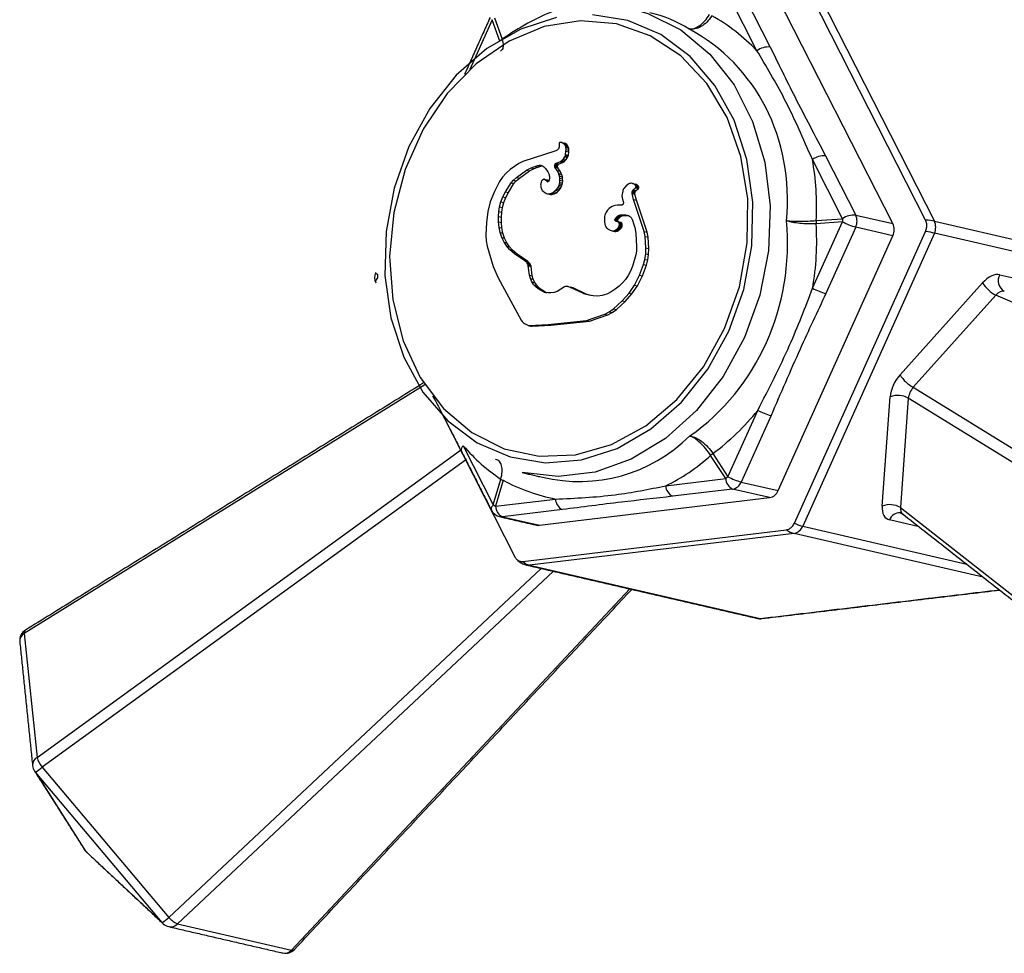
# Model space of a CAD drawing. Extents: x 0 to 1200, y -1 to 560.
# Drawn here: x 416 to 476, y 122 to 179 of the extents above; entities that cross this region are included whole.
import ezdxf

# ---------------------------------------------------------------- set-up
doc = ezdxf.new("R2010")
doc.units = 0
doc.header["$LTSCALE"] = 10
doc.linetypes.add('CONTINUA', pattern=[0])
doc.layers.add('M', color=6, linetype='CONTINUA')

# ---------------------------------------------------------------- blocks, each defined once
blk = doc.blocks.new('A$C4BD678E4')
at = {"layer": 'M', "linetype": 'CONTINUA'}
for p, q in [((55.551, 95.159), (47.433, 111.114)), ((47.938, 111.128), (56.096, 95.093)), ((44.177, 109.408), (46.025, 105.776)), ((45.213, 105.551), (43.365, 109.184)), ((53.544, 94.939), (46.45, 108.882)), ((29.109, 107.566), (29.577, 106.248)), ((28.972, 107.454), (27.601, 104.402)), ((29.441, 106.136), (28.972, 107.454)), ((33.076, 99.641), (33.071, 99.612)), ((33.08, 99.846), (33.076, 99.641)), ((33.082, 99.862), (33.08, 99.846)), ((33.086, 99.875), (33.082, 99.862)), ((33.088, 99.881), (33.086, 99.875)), ((33.091, 99.886), (33.088, 99.881)), ((33.093, 99.891), (33.091, 99.886)), ((33.096, 99.895), (33.093, 99.891)), ((33.1, 99.899), (33.096, 99.895)), ((33.103, 99.903), (33.1, 99.899)), ((33.112, 99.909), (33.103, 99.903)), ((33.121, 99.914), (33.112, 99.909)), ((33.143, 99.921), (33.121, 99.914)), ((33.169, 99.926), (33.143, 99.921)), ((33.199, 99.927), (33.169, 99.926)), ((33.229, 99.924), (33.199, 99.927)), ((33.26, 99.916), (33.229, 99.924)), ((33.229, 99.924), (33.403, 99.884)), ((33.289, 99.902), (33.26, 99.916)), ((33.26, 99.916), (33.434, 99.876)), ((33.316, 99.882), (33.289, 99.902)), ((33.289, 99.902), (33.462, 99.862)), ((33.37, 99.832), (33.316, 99.882)), ((33.316, 99.882), (33.49, 99.842)), ((33.425, 99.773), (33.37, 99.832)), ((33.37, 99.832), (33.544, 99.792)), ((33.434, 99.876), (33.403, 99.884)), ((33.45, 99.738), (33.425, 99.773)), ((33.425, 99.773), (33.599, 99.733)), ((33.462, 99.862), (33.434, 99.876)), ((33.471, 99.698), (33.45, 99.738)), ((33.45, 99.738), (33.624, 99.698)), ((33.49, 99.842), (33.462, 99.862)), ((33.487, 99.652), (33.471, 99.698)), ((33.471, 99.698), (33.645, 99.658)), ((33.498, 99.601), (33.487, 99.652)), ((33.487, 99.652), (33.661, 99.612)), ((33.544, 99.792), (33.49, 99.842)), ((33.599, 99.733), (33.544, 99.792)), ((33.624, 99.698), (33.599, 99.733)), ((33.645, 99.658), (33.624, 99.698)), ((33.661, 99.612), (33.645, 99.658)), ((32.882, 99.411), (30.856, 98.759)), ((32.955, 99.447), (32.882, 99.411)), ((32.981, 99.464), (32.955, 99.447)), ((33.003, 99.483), (32.981, 99.464)), ((33.022, 99.505), (33.003, 99.483)), ((33.039, 99.53), (33.022, 99.505)), ((33.053, 99.556), (33.039, 99.53)), ((33.063, 99.583), (33.053, 99.556)), ((33.071, 99.612), (33.063, 99.583)), ((33.339, 98.922), (33.423, 99.04)), ((33.423, 99.04), (33.445, 99.083)), ((33.423, 99.04), (33.597, 99)), ((33.445, 99.083), (33.462, 99.127)), ((33.445, 99.083), (33.619, 99.043)), ((33.462, 99.127), (33.474, 99.174)), ((33.462, 99.127), (33.636, 99.087)), ((33.474, 99.174), (33.502, 99.379)), ((33.474, 99.174), (33.648, 99.133)), ((33.507, 99.49), (33.498, 99.601)), ((33.498, 99.601), (33.672, 99.56)), ((33.502, 99.379), (33.507, 99.49)), ((33.502, 99.379), (33.676, 99.339)), ((33.507, 99.49), (33.681, 99.45)), ((33.597, 99), (33.619, 99.043)), ((33.619, 99.043), (33.636, 99.087)), ((33.636, 99.087), (33.648, 99.133)), ((33.648, 99.133), (33.676, 99.339)), ((33.672, 99.56), (33.661, 99.612)), ((33.681, 99.45), (33.672, 99.56)), ((33.676, 99.339), (33.681, 99.45)), ((49.423, 99.097), (51.271, 95.465)), ((30.607, 98.633), (30.083, 98.265)), ((30.856, 98.759), (30.607, 98.633)), ((31.366, 98.359), (31.591, 98.446)), ((31.591, 98.446), (31.782, 98.503)), ((31.591, 98.446), (31.765, 98.406)), ((31.765, 98.406), (31.956, 98.462)), ((31.782, 98.503), (31.865, 98.517)), ((31.782, 98.503), (31.956, 98.462)), ((31.865, 98.517), (31.94, 98.518)), ((31.865, 98.517), (32.039, 98.477)), ((31.94, 98.518), (31.974, 98.514)), ((31.94, 98.518), (32.02, 98.5)), ((31.956, 98.462), (32.039, 98.477)), ((31.974, 98.514), (32.006, 98.506)), ((32.006, 98.506), (32.066, 98.481)), ((32.039, 98.477), (32.071, 98.477)), ((32.066, 98.481), (32.119, 98.447)), ((32.119, 98.447), (32.167, 98.406)), ((32.81, 98.482), (32.811, 98.498)), ((32.812, 98.465), (32.81, 98.482)), ((32.81, 98.482), (32.984, 98.442)), ((32.811, 98.498), (32.813, 98.515)), ((32.811, 98.498), (32.985, 98.458)), ((32.814, 98.448), (32.812, 98.465)), ((32.812, 98.465), (32.985, 98.425)), ((32.813, 98.515), (32.816, 98.533)), ((32.813, 98.515), (32.986, 98.475)), ((32.82, 98.431), (32.814, 98.448)), ((32.814, 98.448), (32.988, 98.408)), ((32.816, 98.533), (32.821, 98.552)), ((32.816, 98.533), (32.99, 98.492)), ((32.821, 98.552), (32.828, 98.572)), ((32.821, 98.552), (32.995, 98.511)), ((32.828, 98.572), (32.838, 98.594)), ((32.828, 98.572), (33.002, 98.532)), ((32.838, 98.594), (32.845, 98.604)), ((32.838, 98.594), (33.012, 98.554)), ((32.845, 98.604), (32.853, 98.614)), ((32.845, 98.604), (33.019, 98.564)), ((32.853, 98.614), (32.862, 98.624)), ((32.853, 98.614), (33.027, 98.574)), ((32.862, 98.624), (32.873, 98.632)), ((32.862, 98.624), (33.036, 98.583)), ((32.873, 98.632), (32.885, 98.64)), ((32.873, 98.632), (33.047, 98.592)), ((32.885, 98.64), (32.899, 98.647)), ((32.885, 98.64), (33.059, 98.6)), ((32.899, 98.647), (33.125, 98.733)), ((32.899, 98.647), (33.073, 98.607)), ((32.984, 98.442), (32.985, 98.458)), ((32.985, 98.425), (32.984, 98.442)), ((32.985, 98.458), (32.986, 98.475)), ((32.986, 98.475), (32.99, 98.492)), ((32.99, 98.492), (32.995, 98.511)), ((32.995, 98.511), (33.002, 98.532)), ((33.002, 98.532), (33.012, 98.554)), ((33.012, 98.554), (33.019, 98.564)), ((33.019, 98.564), (33.027, 98.574)), ((33.027, 98.574), (33.036, 98.583)), ((33.036, 98.583), (33.047, 98.592)), ((33.047, 98.592), (33.059, 98.6)), ((33.059, 98.6), (33.073, 98.607)), ((33.073, 98.607), (33.299, 98.693)), ((33.125, 98.733), (33.181, 98.762)), ((33.125, 98.733), (33.299, 98.693)), ((33.181, 98.762), (33.207, 98.78)), ((33.181, 98.762), (33.354, 98.722)), ((33.207, 98.78), (33.233, 98.801)), ((33.207, 98.78), (33.381, 98.74)), ((33.233, 98.801), (33.285, 98.855)), ((33.233, 98.801), (33.407, 98.761)), ((33.285, 98.855), (33.339, 98.922)), ((33.285, 98.855), (33.458, 98.815)), ((33.299, 98.693), (33.354, 98.722)), ((33.339, 98.922), (33.513, 98.882)), ((33.354, 98.722), (33.381, 98.74)), ((33.381, 98.74), (33.407, 98.761)), ((33.407, 98.761), (33.458, 98.815)), ((33.458, 98.815), (33.513, 98.882)), ((33.513, 98.882), (33.597, 99)), ((50.459, 95.24), (48.611, 98.873)), ((29.824, 98.033), (29.611, 97.789)), ((30.083, 98.265), (29.824, 98.033)), ((30.466, 97.765), (31.089, 98.212)), ((30.64, 97.725), (31.262, 98.172)), ((31.089, 98.212), (31.366, 98.359)), ((31.089, 98.212), (31.262, 98.172)), ((31.262, 98.172), (31.54, 98.319)), ((31.366, 98.359), (31.54, 98.319)), ((31.54, 98.319), (31.765, 98.406)), ((32.167, 98.406), (32.252, 98.315)), ((32.252, 98.315), (32.393, 98.111)), ((32.393, 98.111), (32.444, 98.002)), ((32.444, 98.002), (32.462, 97.946)), ((32.462, 97.946), (32.475, 97.89)), ((32.475, 97.89), (32.484, 97.835)), ((32.484, 97.835), (32.487, 97.782)), ((32.827, 98.413), (32.82, 98.431)), ((32.82, 98.431), (32.993, 98.391)), ((32.967, 98.203), (32.827, 98.413)), ((32.827, 98.413), (33.001, 98.373)), ((33.034, 98.066), (32.967, 98.203)), ((32.967, 98.203), (33.141, 98.163)), ((32.988, 98.408), (32.985, 98.425)), ((32.993, 98.391), (32.988, 98.408)), ((33.001, 98.373), (32.993, 98.391)), ((33.141, 98.163), (33.001, 98.373)), ((33.071, 97.967), (33.034, 98.066)), ((33.034, 98.066), (33.208, 98.026)), ((33.104, 97.851), (33.071, 97.967)), ((33.071, 97.967), (33.245, 97.927)), ((33.123, 97.732), (33.104, 97.851)), ((33.104, 97.851), (33.278, 97.811)), ((33.208, 98.026), (33.141, 98.163)), ((33.245, 97.927), (33.208, 98.026)), ((33.278, 97.811), (33.245, 97.927)), ((29.43, 97.524), (29.107, 96.916)), ((29.611, 97.789), (29.43, 97.524)), ((29.794, 96.898), (30.137, 97.435)), ((29.967, 96.858), (30.311, 97.394)), ((30.137, 97.435), (30.278, 97.601)), ((30.137, 97.435), (30.311, 97.394)), ((30.278, 97.601), (30.466, 97.765)), ((30.278, 97.601), (30.452, 97.561)), ((30.311, 97.394), (30.452, 97.561)), ((30.452, 97.561), (30.64, 97.725)), ((30.466, 97.765), (30.64, 97.725)), ((31.951, 97.357), (31.948, 97.299)), ((31.948, 97.299), (31.951, 97.24)), ((31.958, 97.412), (31.951, 97.357)), ((31.951, 97.24), (31.958, 97.181)), ((31.97, 97.463), (31.958, 97.412)), ((31.985, 97.51), (31.97, 97.463)), ((32.005, 97.551), (31.985, 97.51)), ((32.017, 97.569), (32.005, 97.551)), ((32.03, 97.586), (32.017, 97.569)), ((32.043, 97.601), (32.03, 97.586)), ((32.058, 97.615), (32.043, 97.601)), ((32.073, 97.627), (32.058, 97.615)), ((32.089, 97.637), (32.073, 97.627)), ((32.105, 97.645), (32.089, 97.637)), ((32.121, 97.652), (32.105, 97.645)), ((32.136, 97.656), (32.121, 97.652)), ((32.151, 97.658), (32.136, 97.656)), ((32.165, 97.659), (32.151, 97.658)), ((32.178, 97.657), (32.165, 97.659)), ((32.191, 97.654), (32.178, 97.657)), ((32.178, 97.657), (32.352, 97.617)), ((32.203, 97.649), (32.191, 97.654)), ((32.191, 97.654), (32.365, 97.614)), ((32.226, 97.634), (32.203, 97.649)), ((32.203, 97.649), (32.377, 97.608)), ((32.337, 97.531), (32.226, 97.634)), ((32.226, 97.634), (32.4, 97.594)), ((32.357, 97.518), (32.337, 97.531)), ((32.337, 97.531), (32.404, 97.515)), ((32.365, 97.614), (32.352, 97.617)), ((32.367, 97.514), (32.357, 97.518)), ((32.357, 97.518), (32.387, 97.511)), ((32.377, 97.608), (32.365, 97.614)), ((32.377, 97.512), (32.367, 97.514)), ((32.367, 97.514), (32.377, 97.512)), ((32.4, 97.594), (32.377, 97.608)), ((32.386, 97.511), (32.377, 97.512)), ((32.395, 97.512), (32.386, 97.511)), ((32.404, 97.515), (32.395, 97.512)), ((32.444, 97.553), (32.4, 97.594)), ((32.412, 97.519), (32.404, 97.515)), ((32.421, 97.525), (32.412, 97.519)), ((32.428, 97.532), (32.421, 97.525)), ((32.436, 97.541), (32.428, 97.532)), ((32.443, 97.552), (32.436, 97.541)), ((32.45, 97.564), (32.443, 97.552)), ((32.456, 97.577), (32.45, 97.564)), ((32.467, 97.608), (32.456, 97.577)), ((32.477, 97.645), (32.467, 97.608)), ((32.483, 97.686), (32.477, 97.645)), ((32.487, 97.732), (32.483, 97.686)), ((32.487, 97.782), (32.487, 97.732)), ((33.039, 97.224), (33.075, 97.305)), ((33.075, 97.305), (33.1, 97.385)), ((33.075, 97.305), (33.249, 97.265)), ((33.1, 97.385), (33.115, 97.462)), ((33.1, 97.385), (33.274, 97.345)), ((33.115, 97.462), (33.126, 97.605)), ((33.115, 97.462), (33.289, 97.422)), ((33.126, 97.605), (33.123, 97.732)), ((33.123, 97.732), (33.296, 97.692)), ((33.126, 97.605), (33.3, 97.564)), ((33.213, 97.184), (33.249, 97.265)), ((33.249, 97.265), (33.274, 97.345)), ((33.274, 97.345), (33.289, 97.422)), ((33.296, 97.692), (33.278, 97.811)), ((33.289, 97.422), (33.3, 97.564)), ((33.3, 97.564), (33.296, 97.692)), ((37.188, 97.251), (37.058, 97.105)), ((37.265, 97.321), (37.188, 97.251)), ((37.349, 97.378), (37.265, 97.321)), ((37.392, 97.398), (37.349, 97.378)), ((37.434, 97.411), (37.392, 97.398)), ((37.475, 97.415), (37.434, 97.411)), ((37.514, 97.413), (37.475, 97.415)), ((37.589, 97.397), (37.514, 97.413)), ((37.657, 97.376), (37.589, 97.397)), ((37.589, 97.397), (37.763, 97.357)), ((37.687, 97.363), (37.657, 97.376)), ((37.657, 97.376), (37.83, 97.336)), ((37.714, 97.345), (37.687, 97.363)), ((37.687, 97.363), (37.861, 97.323)), ((37.738, 97.322), (37.714, 97.345)), ((37.714, 97.345), (37.888, 97.305)), ((37.758, 97.295), (37.738, 97.322)), ((37.738, 97.322), (37.911, 97.282)), ((37.774, 97.268), (37.758, 97.295)), ((37.758, 97.295), (37.931, 97.255)), ((37.83, 97.336), (37.763, 97.357)), ((37.786, 97.241), (37.774, 97.268)), ((37.774, 97.268), (37.948, 97.227)), ((37.794, 97.216), (37.786, 97.241)), ((37.786, 97.241), (37.96, 97.2)), ((37.861, 97.323), (37.83, 97.336)), ((37.888, 97.305), (37.861, 97.323)), ((37.911, 97.282), (37.888, 97.305)), ((37.931, 97.255), (37.911, 97.282)), ((37.948, 97.227), (37.931, 97.255)), ((37.96, 97.2), (37.948, 97.227)), ((29.107, 96.916), (28.853, 96.272)), ((29.634, 96.583), (29.794, 96.898)), ((29.794, 96.898), (29.967, 96.858)), ((29.808, 96.543), (29.967, 96.858)), ((31.958, 97.181), (31.971, 97.125)), ((31.971, 97.125), (31.99, 97.07)), ((31.99, 97.07), (32.017, 97.019)), ((32.017, 97.019), (32.05, 96.971)), ((32.05, 96.971), (32.092, 96.927)), ((32.092, 96.927), (32.141, 96.887)), ((32.141, 96.887), (32.252, 96.819)), ((32.252, 96.819), (32.313, 96.793)), ((32.313, 96.793), (32.377, 96.774)), ((32.377, 96.774), (32.447, 96.769)), ((32.377, 96.774), (32.551, 96.734)), ((32.447, 96.769), (32.485, 96.772)), ((32.447, 96.769), (32.621, 96.728)), ((32.485, 96.772), (32.524, 96.779)), ((32.485, 96.772), (32.659, 96.731)), ((32.524, 96.779), (32.609, 96.809)), ((32.524, 96.779), (32.698, 96.739)), ((32.551, 96.734), (32.621, 96.728)), ((32.609, 96.809), (32.697, 96.856)), ((32.609, 96.809), (32.783, 96.769)), ((32.621, 96.728), (32.659, 96.731)), ((32.659, 96.731), (32.698, 96.739)), ((32.697, 96.856), (32.784, 96.916)), ((32.697, 96.856), (32.871, 96.816)), ((32.698, 96.739), (32.783, 96.769)), ((32.783, 96.769), (32.871, 96.816)), ((32.784, 96.916), (32.864, 96.986)), ((32.784, 96.916), (32.958, 96.876)), ((32.864, 96.986), (32.934, 97.062)), ((32.864, 96.986), (33.038, 96.945)), ((32.871, 96.816), (32.958, 96.876)), ((32.934, 97.062), (32.992, 97.142)), ((32.934, 97.062), (33.108, 97.022)), ((32.958, 96.876), (33.038, 96.945)), ((32.992, 97.142), (33.039, 97.224)), ((32.992, 97.142), (33.166, 97.102)), ((33.038, 96.945), (33.108, 97.022)), ((33.039, 97.224), (33.213, 97.184)), ((33.108, 97.022), (33.166, 97.102)), ((33.166, 97.102), (33.213, 97.184)), ((36.942, 96.743), (36.934, 96.664)), ((36.934, 96.664), (36.935, 96.628)), ((36.935, 96.628), (36.937, 96.594)), ((36.979, 96.93), (36.942, 96.743)), ((36.993, 96.979), (36.979, 96.93)), ((37.011, 97.025), (36.993, 96.979)), ((37.033, 97.066), (37.011, 97.025)), ((37.058, 97.105), (37.033, 97.066)), ((37.556, 96.855), (37.56, 96.885)), ((37.556, 96.823), (37.556, 96.855)), ((37.556, 96.855), (37.73, 96.815)), ((37.559, 96.789), (37.556, 96.823)), ((37.556, 96.823), (37.729, 96.783)), ((37.645, 96.428), (37.559, 96.789)), ((37.559, 96.789), (37.733, 96.749)), ((37.56, 96.885), (37.568, 96.915)), ((37.56, 96.885), (37.734, 96.845)), ((37.568, 96.915), (37.579, 96.943)), ((37.568, 96.915), (37.742, 96.875)), ((37.579, 96.943), (37.592, 96.969)), ((37.579, 96.943), (37.753, 96.903)), ((37.592, 96.969), (37.608, 96.992)), ((37.592, 96.969), (37.766, 96.929)), ((37.608, 96.992), (37.626, 97.014)), ((37.608, 96.992), (37.782, 96.952)), ((37.626, 97.014), (37.77, 97.138)), ((37.626, 97.014), (37.8, 96.974)), ((37.729, 96.783), (37.73, 96.815)), ((37.733, 96.749), (37.729, 96.783)), ((37.73, 96.815), (37.734, 96.845)), ((37.819, 96.388), (37.733, 96.749)), ((37.734, 96.845), (37.742, 96.875)), ((37.742, 96.875), (37.753, 96.903)), ((37.753, 96.903), (37.766, 96.929)), ((37.766, 96.929), (37.782, 96.952)), ((37.77, 97.138), (37.779, 97.15)), ((37.77, 97.138), (37.944, 97.098)), ((37.779, 97.15), (37.787, 97.161)), ((37.779, 97.15), (37.953, 97.11)), ((37.782, 96.952), (37.8, 96.974)), ((37.787, 97.161), (37.79, 97.166)), ((37.787, 97.161), (37.961, 97.121)), ((37.79, 97.166), (37.792, 97.172)), ((37.79, 97.166), (37.963, 97.126)), ((37.792, 97.172), (37.794, 97.177)), ((37.792, 97.172), (37.966, 97.132)), ((37.796, 97.205), (37.794, 97.216)), ((37.794, 97.216), (37.968, 97.176)), ((37.794, 97.177), (37.795, 97.183)), ((37.794, 97.177), (37.967, 97.137)), ((37.795, 97.183), (37.796, 97.188)), ((37.795, 97.183), (37.969, 97.142)), ((37.796, 97.194), (37.796, 97.205)), ((37.796, 97.205), (37.97, 97.164)), ((37.796, 97.188), (37.796, 97.194)), ((37.796, 97.194), (37.97, 97.153)), ((37.796, 97.188), (37.97, 97.148)), ((37.8, 96.974), (37.944, 97.098)), ((37.944, 97.098), (37.953, 97.11)), ((37.953, 97.11), (37.961, 97.121)), ((37.968, 97.176), (37.96, 97.2)), ((37.961, 97.121), (37.963, 97.126)), ((37.963, 97.126), (37.966, 97.132)), ((37.966, 97.132), (37.967, 97.137)), ((37.967, 97.137), (37.969, 97.142)), ((37.97, 97.164), (37.968, 97.176)), ((37.969, 97.142), (37.97, 97.148)), ((37.97, 97.153), (37.97, 97.164)), ((37.97, 97.148), (37.97, 97.153)), ((28.853, 96.272), (28.706, 95.681)), ((29.431, 95.972), (29.51, 96.27)), ((29.51, 96.27), (29.634, 96.583)), ((29.51, 96.27), (29.684, 96.23)), ((29.605, 95.932), (29.684, 96.23)), ((29.634, 96.583), (29.808, 96.543)), ((29.684, 96.23), (29.808, 96.543)), ((36.434, 96.025), (36.333, 95.988)), ((36.527, 96.05), (36.434, 96.025)), ((36.664, 96.069), (36.527, 96.05)), ((36.896, 96.064), (36.664, 96.069)), ((36.913, 96.068), (36.896, 96.064)), ((36.929, 96.073), (36.913, 96.068)), ((36.943, 96.081), (36.929, 96.073)), ((36.937, 96.594), (36.949, 96.525)), ((36.955, 96.089), (36.943, 96.081)), ((36.949, 96.525), (37.011, 96.303)), ((36.967, 96.099), (36.955, 96.089)), ((36.978, 96.111), (36.967, 96.099)), ((36.988, 96.124), (36.978, 96.111)), ((36.999, 96.14), (36.988, 96.124)), ((37.009, 96.159), (36.999, 96.14)), ((37.018, 96.181), (37.009, 96.159)), ((37.011, 96.303), (37.024, 96.251)), ((37.022, 96.193), (37.018, 96.181)), ((37.025, 96.206), (37.022, 96.193)), ((37.024, 96.251), (37.026, 96.235)), ((37.026, 96.22), (37.025, 96.206)), ((37.026, 96.235), (37.026, 96.22)), ((38.303, 94.46), (37.645, 96.428)), ((37.645, 96.428), (37.819, 96.388)), ((38.476, 94.42), (37.819, 96.388)), ((28.706, 95.681), (28.618, 95.016)), ((29.368, 95.367), (29.388, 95.676)), ((29.388, 95.676), (29.431, 95.972)), ((29.388, 95.676), (29.562, 95.636)), ((29.431, 95.972), (29.605, 95.932)), ((29.542, 95.327), (29.562, 95.636)), ((29.562, 95.636), (29.605, 95.932)), ((35.892, 95.468), (35.869, 95.367)), ((35.923, 95.559), (35.892, 95.468)), ((35.96, 95.64), (35.923, 95.559)), ((36.003, 95.709), (35.96, 95.64)), ((36.048, 95.768), (36.003, 95.709)), ((36.143, 95.863), (36.048, 95.768)), ((36.237, 95.935), (36.143, 95.863)), ((36.333, 95.988), (36.237, 95.935)), ((36.686, 95.409), (36.73, 95.434)), ((36.73, 95.434), (36.778, 95.455)), ((36.73, 95.434), (36.904, 95.394)), ((36.778, 95.455), (36.828, 95.471)), ((36.778, 95.455), (36.952, 95.415)), ((36.828, 95.471), (36.936, 95.488)), ((36.828, 95.471), (37.002, 95.431)), ((36.904, 95.394), (36.952, 95.415)), ((36.936, 95.488), (37.164, 95.479)), ((36.936, 95.488), (37.11, 95.448)), ((36.952, 95.415), (37.002, 95.431)), ((37.002, 95.431), (37.11, 95.448)), ((37.11, 95.448), (37.321, 95.44)), ((37.164, 95.479), (37.28, 95.454)), ((37.164, 95.479), (37.294, 95.449)), ((37.28, 95.454), (37.337, 95.434)), ((37.337, 95.434), (37.392, 95.406)), ((51.271, 95.465), (53.544, 94.939)), ((28.618, 95.016), (28.582, 94.244)), ((29.371, 95.044), (29.368, 95.367)), ((29.368, 95.367), (29.542, 95.327)), ((29.4, 94.712), (29.371, 95.044)), ((29.371, 95.044), (29.545, 95.004)), ((29.545, 95.004), (29.542, 95.327)), ((29.574, 94.672), (29.545, 95.004)), ((35.856, 95.258), (35.854, 95.144)), ((35.854, 95.144), (35.862, 95.029)), ((35.869, 95.367), (35.856, 95.258)), ((35.862, 95.029), (35.88, 94.921)), ((35.88, 94.921), (35.909, 94.825)), ((35.909, 94.825), (35.927, 94.785)), ((36.502, 95.18), (36.504, 95.192)), ((36.502, 95.169), (36.502, 95.18)), ((36.502, 95.18), (36.676, 95.14)), ((36.502, 95.158), (36.502, 95.169)), ((36.502, 95.169), (36.676, 95.129)), ((36.504, 95.148), (36.502, 95.158)), ((36.502, 95.158), (36.676, 95.118)), ((36.504, 95.192), (36.508, 95.205)), ((36.504, 95.192), (36.678, 95.152)), ((36.508, 95.138), (36.504, 95.148)), ((36.504, 95.148), (36.678, 95.107)), ((36.508, 95.205), (36.512, 95.218)), ((36.508, 95.205), (36.682, 95.165)), ((36.512, 95.129), (36.508, 95.138)), ((36.508, 95.138), (36.682, 95.098)), ((36.512, 95.218), (36.518, 95.232)), ((36.512, 95.218), (36.686, 95.178)), ((36.518, 95.121), (36.512, 95.129)), ((36.512, 95.129), (36.686, 95.089)), ((36.518, 95.232), (36.534, 95.261)), ((36.518, 95.232), (36.692, 95.192)), ((36.526, 95.114), (36.518, 95.121)), ((36.518, 95.121), (36.692, 95.081)), ((36.534, 95.107), (36.526, 95.114)), ((36.526, 95.114), (36.699, 95.074)), ((36.534, 95.261), (36.554, 95.291)), ((36.534, 95.261), (36.708, 95.221)), ((36.555, 95.096), (36.534, 95.107)), ((36.534, 95.107), (36.708, 95.067)), ((36.554, 95.291), (36.58, 95.321)), ((36.554, 95.291), (36.728, 95.251)), ((36.694, 95.055), (36.555, 95.096)), ((36.555, 95.096), (36.729, 95.055)), ((36.58, 95.321), (36.61, 95.352)), ((36.58, 95.321), (36.754, 95.281)), ((36.61, 95.352), (36.646, 95.381)), ((36.61, 95.352), (36.784, 95.312)), ((36.646, 95.381), (36.686, 95.409)), ((36.646, 95.381), (36.819, 95.341)), ((36.676, 95.14), (36.678, 95.152)), ((36.676, 95.129), (36.676, 95.14)), ((36.676, 95.118), (36.676, 95.129)), ((36.678, 95.107), (36.676, 95.118)), ((36.678, 95.152), (36.682, 95.165)), ((36.682, 95.098), (36.678, 95.107)), ((36.682, 95.165), (36.686, 95.178)), ((36.686, 95.089), (36.682, 95.098)), ((36.686, 95.409), (36.859, 95.369)), ((36.686, 95.178), (36.692, 95.192)), ((36.692, 95.081), (36.686, 95.089)), ((36.692, 95.192), (36.708, 95.221)), ((36.699, 95.074), (36.692, 95.081)), ((36.718, 95.042), (36.694, 95.055)), ((36.694, 95.055), (36.868, 95.015)), ((36.708, 95.067), (36.699, 95.074)), ((36.708, 95.221), (36.728, 95.251)), ((36.729, 95.055), (36.708, 95.067)), ((36.729, 95.034), (36.718, 95.042)), ((36.718, 95.042), (36.892, 95.002)), ((36.728, 95.251), (36.754, 95.281)), ((36.868, 95.015), (36.729, 95.055)), ((36.739, 95.025), (36.729, 95.034)), ((36.729, 95.034), (36.902, 94.994)), ((36.748, 95.013), (36.739, 95.025)), ((36.739, 95.025), (36.912, 94.984)), ((36.756, 95), (36.748, 95.013)), ((36.748, 95.013), (36.921, 94.973)), ((36.754, 95.281), (36.784, 95.312)), ((36.763, 94.985), (36.756, 95)), ((36.756, 95), (36.929, 94.96)), ((36.769, 94.968), (36.763, 94.985)), ((36.763, 94.985), (36.936, 94.945)), ((36.764, 94.803), (36.771, 94.825)), ((36.773, 94.95), (36.769, 94.968)), ((36.769, 94.968), (36.942, 94.928)), ((36.771, 94.825), (36.775, 94.846)), ((36.771, 94.825), (36.944, 94.784)), ((36.777, 94.931), (36.773, 94.95)), ((36.773, 94.95), (36.947, 94.91)), ((36.775, 94.846), (36.778, 94.868)), ((36.775, 94.846), (36.949, 94.806)), ((36.779, 94.91), (36.777, 94.931)), ((36.777, 94.931), (36.95, 94.891)), ((36.778, 94.868), (36.779, 94.889)), ((36.778, 94.868), (36.952, 94.828)), ((36.779, 94.889), (36.779, 94.91)), ((36.779, 94.91), (36.952, 94.87)), ((36.779, 94.889), (36.953, 94.849)), ((36.784, 95.312), (36.819, 95.341)), ((36.819, 95.341), (36.859, 95.369)), ((36.859, 95.369), (36.904, 95.394)), ((36.892, 95.002), (36.868, 95.015)), ((36.902, 94.994), (36.892, 95.002)), ((36.912, 94.984), (36.902, 94.994)), ((36.921, 94.973), (36.912, 94.984)), ((36.929, 94.96), (36.921, 94.973)), ((36.936, 94.945), (36.929, 94.96)), ((36.942, 94.928), (36.936, 94.945)), ((36.947, 94.91), (36.942, 94.928)), ((36.95, 94.891), (36.947, 94.91)), ((36.949, 94.806), (36.952, 94.828)), ((36.952, 94.87), (36.95, 94.891)), ((36.953, 94.849), (36.952, 94.87)), ((36.952, 94.828), (36.953, 94.849)), ((37.392, 95.406), (37.445, 95.366)), ((37.445, 95.366), (37.47, 95.341)), ((37.47, 95.341), (37.493, 95.313)), ((37.493, 95.313), (37.536, 95.243)), ((37.536, 95.243), (37.575, 95.159)), ((37.575, 95.159), (37.647, 94.95)), ((37.647, 94.95), (37.717, 94.692)), ((48.63, 90.974), (50.46, 95.049)), ((48.843, 95.127), (50.459, 95.24)), ((50.46, 95.049), (48.843, 94.935)), ((56.096, 95.093), (70.258, 91.818)), ((28.582, 94.244), (28.607, 93.89)), ((29.463, 94.386), (29.4, 94.712)), ((29.4, 94.712), (29.574, 94.672)), ((29.565, 94.082), (29.463, 94.386)), ((29.463, 94.386), (29.636, 94.346)), ((29.636, 94.346), (29.574, 94.672)), ((29.739, 94.042), (29.636, 94.346)), ((35.927, 94.785), (35.947, 94.748)), ((35.947, 94.748), (35.992, 94.688)), ((35.992, 94.688), (36.043, 94.639)), ((36.043, 94.639), (36.097, 94.599)), ((36.097, 94.599), (36.211, 94.537)), ((36.211, 94.537), (36.269, 94.516)), ((36.269, 94.516), (36.325, 94.504)), ((36.269, 94.516), (36.442, 94.476)), ((36.325, 94.504), (36.379, 94.501)), ((36.325, 94.504), (36.498, 94.464)), ((36.379, 94.501), (36.431, 94.507)), ((36.379, 94.501), (36.552, 94.461)), ((36.431, 94.507), (36.481, 94.521)), ((36.431, 94.507), (36.604, 94.467)), ((36.442, 94.476), (36.498, 94.464)), ((36.481, 94.521), (36.529, 94.543)), ((36.481, 94.521), (36.654, 94.481)), ((36.498, 94.464), (36.552, 94.461)), ((36.529, 94.543), (36.575, 94.57)), ((36.529, 94.543), (36.703, 94.502)), ((36.552, 94.461), (36.604, 94.467)), ((36.575, 94.57), (36.618, 94.603)), ((36.575, 94.57), (36.749, 94.53)), ((36.604, 94.467), (36.654, 94.481)), ((36.618, 94.603), (36.658, 94.64)), ((36.618, 94.603), (36.792, 94.563)), ((36.654, 94.481), (36.703, 94.502)), ((36.658, 94.64), (36.693, 94.679)), ((36.658, 94.64), (36.832, 94.599)), ((36.693, 94.679), (36.723, 94.719)), ((36.693, 94.679), (36.867, 94.639)), ((36.703, 94.502), (36.749, 94.53)), ((36.723, 94.719), (36.747, 94.761)), ((36.723, 94.719), (36.897, 94.679)), ((36.747, 94.761), (36.764, 94.803)), ((36.747, 94.761), (36.921, 94.721)), ((36.749, 94.53), (36.792, 94.563)), ((36.764, 94.803), (36.938, 94.763)), ((36.792, 94.563), (36.832, 94.599)), ((36.832, 94.599), (36.867, 94.639)), ((36.867, 94.639), (36.897, 94.679)), ((36.897, 94.679), (36.921, 94.721)), ((36.921, 94.721), (36.938, 94.763)), ((36.938, 94.763), (36.944, 94.784)), ((36.944, 94.784), (36.949, 94.806)), ((37.717, 94.692), (37.776, 94.352)), ((37.776, 94.352), (37.823, 93.518)), ((38.359, 94.158), (38.303, 94.46)), ((38.303, 94.46), (38.476, 94.42)), ((38.533, 94.118), (38.476, 94.42)), ((47.514, 76.565), (55.553, 94.462)), ((56.098, 94.353), (48.019, 76.367)), ((51.273, 94.725), (49.443, 90.65)), ((53.546, 94.199), (51.273, 94.725)), ((70.26, 91.078), (56.098, 94.353)), ((28.607, 93.89), (28.662, 93.565)), ((29.705, 93.805), (29.565, 94.082)), ((29.565, 94.082), (29.739, 94.042)), ((29.874, 93.559), (29.705, 93.805)), ((29.705, 93.805), (29.879, 93.764)), ((29.879, 93.764), (29.739, 94.042)), ((30.047, 93.518), (29.879, 93.764)), ((38.405, 93.461), (38.359, 94.158)), ((38.359, 94.158), (38.533, 94.118)), ((38.579, 93.421), (38.533, 94.118)), ((46.521, 78.559), (53.546, 94.199)), ((28.662, 93.565), (29.044, 92.3)), ((30.045, 93.358), (29.874, 93.559)), ((29.874, 93.559), (30.047, 93.518)), ((30.338, 93.096), (30.045, 93.358)), ((30.045, 93.358), (30.219, 93.318)), ((30.219, 93.318), (30.047, 93.518)), ((30.511, 93.056), (30.219, 93.318)), ((30.982, 92.651), (30.338, 93.096)), ((30.338, 93.096), (30.511, 93.056)), ((31.156, 92.611), (30.511, 93.056)), ((37.781, 93.022), (37.6, 92.392)), ((37.816, 93.249), (37.781, 93.022)), ((37.823, 93.518), (37.816, 93.249)), ((38.342, 92.748), (38.391, 93.087)), ((38.391, 93.087), (38.405, 93.461)), ((38.391, 93.087), (38.565, 93.047)), ((38.405, 93.461), (38.579, 93.421)), ((38.516, 92.708), (38.565, 93.047)), ((38.565, 93.047), (38.579, 93.421)), ((31.091, 92.551), (30.982, 92.651)), ((30.982, 92.651), (31.156, 92.611)), ((31.127, 92.504), (31.091, 92.551)), ((31.091, 92.551), (31.265, 92.511)), ((31.154, 92.457), (31.127, 92.504)), ((31.127, 92.504), (31.301, 92.464)), ((31.174, 92.409), (31.154, 92.457)), ((31.154, 92.457), (31.328, 92.417)), ((31.265, 92.511), (31.156, 92.611)), ((31.189, 92.358), (31.174, 92.409)), ((31.174, 92.409), (31.348, 92.368)), ((31.301, 92.464), (31.265, 92.511)), ((31.328, 92.417), (31.301, 92.464)), ((31.348, 92.368), (31.328, 92.417)), ((38.016, 91.772), (38.26, 92.427)), ((38.26, 92.427), (38.342, 92.748)), ((38.26, 92.427), (38.434, 92.387)), ((38.342, 92.748), (38.516, 92.708)), ((38.434, 92.387), (38.516, 92.708)), ((29.044, 92.3), (29.348, 91.623)), ((31.261, 91.774), (31.189, 92.358)), ((31.189, 92.358), (31.363, 92.318)), ((31.363, 92.318), (31.348, 92.368)), ((31.434, 91.734), (31.363, 92.318)), ((37.469, 92.06), (37.319, 91.763)), ((37.6, 92.392), (37.469, 92.06)), ((38.19, 91.732), (38.434, 92.387)), ((60.101, 91.806), (64.676, 90.747)), ((29.348, 91.623), (30.754, 89.02)), ((31.322, 91.57), (31.261, 91.774)), ((31.261, 91.774), (31.434, 91.734)), ((31.416, 91.369), (31.322, 91.57)), ((31.322, 91.57), (31.495, 91.53)), ((31.529, 91.194), (31.416, 91.369)), ((31.416, 91.369), (31.59, 91.329)), ((31.495, 91.53), (31.434, 91.734)), ((31.59, 91.329), (31.495, 91.53)), ((31.644, 91.06), (31.529, 91.194)), ((31.529, 91.194), (31.703, 91.154)), ((31.703, 91.154), (31.59, 91.329)), ((36.967, 91.301), (36.758, 91.101)), ((37.152, 91.515), (36.967, 91.301)), ((37.319, 91.763), (37.152, 91.515)), ((37.706, 91.161), (38.016, 91.772)), ((37.88, 91.121), (38.19, 91.732)), ((38.016, 91.772), (38.19, 91.732)), ((53.989, 85.657), (59.05, 91.305)), ((31.768, 90.958), (31.644, 91.06)), ((31.644, 91.06), (31.818, 91.02)), ((31.818, 91.02), (31.703, 91.154)), ((31.874, 90.891), (31.768, 90.958)), ((31.768, 90.958), (31.942, 90.918)), ((31.942, 90.918), (31.818, 91.02)), ((31.973, 90.833), (31.874, 90.891)), ((31.874, 90.891), (32.048, 90.85)), ((32.048, 90.85), (31.942, 90.918)), ((32.162, 90.731), (31.973, 90.833)), ((31.973, 90.833), (32.147, 90.793)), ((32.147, 90.793), (32.048, 90.85)), ((32.331, 90.693), (32.147, 90.793)), ((32.227, 90.71), (32.162, 90.731)), ((32.162, 90.731), (32.311, 90.696)), ((32.386, 90.684), (32.227, 90.71)), ((32.577, 90.684), (32.386, 90.684)), ((32.776, 90.715), (32.577, 90.684)), ((32.957, 90.779), (32.776, 90.715)), ((33.416, 91.057), (32.957, 90.779)), ((33.461, 91.073), (33.416, 91.057)), ((33.507, 91.083), (33.461, 91.073)), ((33.557, 91.086), (33.507, 91.083)), ((33.614, 91.079), (33.557, 91.086)), ((33.768, 91.03), (33.614, 91.079)), ((33.614, 91.079), (33.788, 91.039)), ((34.568, 90.654), (33.768, 91.03)), ((33.768, 91.03), (33.942, 90.99)), ((33.942, 90.99), (33.788, 91.039)), ((34.742, 90.614), (33.942, 90.99)), ((34.926, 90.54), (34.568, 90.654)), ((34.568, 90.654), (34.742, 90.614)), ((35.022, 90.525), (34.742, 90.614)), ((36.003, 90.611), (35.726, 90.526)), ((36.272, 90.745), (36.003, 90.611)), ((36.526, 90.914), (36.272, 90.745)), ((36.758, 91.101), (36.526, 90.914)), ((36.949, 90.207), (37.372, 90.678)), ((37.123, 90.167), (37.545, 90.638)), ((37.372, 90.678), (37.706, 91.161)), ((37.372, 90.678), (37.545, 90.638)), ((37.545, 90.638), (37.88, 91.121)), ((37.706, 91.161), (37.88, 91.121)), ((35.171, 90.501), (34.926, 90.54)), ((35.445, 90.491), (35.171, 90.501)), ((35.726, 90.526), (35.445, 90.491)), ((36.42, 89.719), (36.949, 90.207)), ((36.593, 89.679), (37.123, 90.167)), ((36.949, 90.207), (37.123, 90.167)), ((59.859, 90.544), (54.797, 84.896)), ((84.631, 79.932), (59.859, 90.544)), ((34.761, 89), (35.888, 89.393)), ((35.888, 89.393), (36.152, 89.534)), ((35.888, 89.393), (36.062, 89.353)), ((36.062, 89.353), (36.326, 89.494)), ((36.152, 89.534), (36.42, 89.719)), ((36.152, 89.534), (36.326, 89.494)), ((36.326, 89.494), (36.593, 89.679)), ((36.42, 89.719), (36.593, 89.679)), ((30.754, 89.02), (30.816, 88.936)), ((30.816, 88.936), (30.899, 88.854)), ((30.899, 88.854), (30.962, 88.809)), ((30.962, 88.809), (30.989, 88.793)), ((30.989, 88.793), (31.158, 88.699)), ((32.407, 88.747), (34.761, 89)), ((32.581, 88.707), (34.934, 88.96)), ((34.761, 89), (34.934, 88.96)), ((34.934, 88.96), (36.062, 89.353)), ((31.158, 88.699), (31.173, 88.694)), ((31.173, 88.694), (31.25, 88.683)), ((31.173, 88.694), (31.347, 88.654)), ((31.25, 88.683), (32.407, 88.747)), ((31.25, 88.683), (31.423, 88.643)), ((31.347, 88.654), (31.423, 88.643)), ((31.423, 88.643), (32.581, 88.707)), ((32.407, 88.747), (32.581, 88.707)), ((24.841, 85.054), (0.274, 69.792)), ((54.797, 84.896), (76.897, 71.302)), ((52.897, 77.604), (53.384, 84.31)), ((54.494, 84.222), (54.008, 77.517)), ((76.594, 70.629), (54.494, 84.222)), ((43.435, 79.408), (45.265, 83.483)), ((25.902, 83.264), (30.36, 74.502)), ((46.078, 83.159), (44.248, 79.085)), ((1.059, 62.186), (27.038, 81.031)), ((27.194, 81.311), (29.042, 77.678)), ((27.343, 80.431), (1.365, 61.586)), ((43.298, 79.296), (42.372, 80.72)), ((42.509, 80.832), (43.435, 79.408)), ((29.042, 77.678), (29.504, 79.269)), ((29.641, 79.189), (29.179, 77.599)), ((39.62, 78.854), (43.298, 79.296)), ((43.719, 78.651), (40.041, 78.209)), ((45.992, 78.125), (43.719, 78.651)), ((44.248, 79.085), (46.521, 78.559)), ((29.179, 77.599), (32.857, 78.041)), ((31.873, 76.428), (45.992, 78.125)), ((33.278, 77.396), (29.6, 76.954)), ((54.008, 77.517), (75.85, 60.383)), ((29.6, 76.954), (31.873, 76.428)), ((55.153, 76.339), (53.343, 76.758)), ((54.042, 77.182), (54.009, 77.189)), ((30.86, 74.214), (47.016, 76.156)), ((48.019, 76.367), (58.085, 74.039)), ((47.491, 75.933), (31.254, 73.982)), ((59.09, 73.251), (47.491, 75.933)), ((9.141, 52.364), (31.978, 73.784)), ((31.254, 73.982), (45.416, 70.706)), ((32.731, 73.609), (9.668, 51.977)), ((16.658, 50.36), (37.416, 72.526)), ((0.274, 69.792), (1.059, 62.186)), ((8.736, 52.049), (0.96, 61.271)), ((0.96, 61.271), (4.034, 56.443)), ((1.365, 61.586), (9.141, 52.364)), ((4.034, 56.443), (8.736, 52.049)), ((9.668, 51.977), (16.658, 50.36))]:
    blk.add_line(p, q, dxfattribs=at)
for points in [[(37.413, 108.162), (38.517, 107.835), (40.535, 106.821), (42.32, 105.34), (43.809, 103.446), (44.948, 101.208), (45.695, 98.706), (46.024, 96.031), (45.923, 93.279), (45.395, 90.551), (44.459, 87.943)], [(43.494, 88.35), (44.404, 90.903), (44.901, 93.576), (44.967, 96.266), (44.6, 98.869), (43.813, 101.285), (42.637, 103.422), (41.117, 105.197), (39.311, 106.543), (37.289, 107.407), (35.128, 107.757)], [(32.912, 107.578), (30.725, 106.878), (28.652, 105.684), (26.773, 104.041), (25.159, 102.013), (23.872, 99.678), (22.963, 97.125), (22.466, 94.452), (22.399, 91.762), (22.767, 89.159), (23.554, 86.743), (24.73, 84.606), (26.25, 82.83), (28.056, 81.485), (30.078, 80.621), (32.239, 80.271), (34.455, 80.45), (36.642, 81.15), (38.715, 82.344), (40.594, 83.987), (42.208, 86.015), (43.494, 88.35)], [(43.229, 88.503), (44.136, 91.07), (44.615, 93.757), (44.646, 96.455), (44.229, 99.053), (43.379, 101.444), (42.133, 103.532), (40.541, 105.229), (38.668, 106.468), (36.591, 107.197), (34.395, 107.386), (32.17, 107.027), (30.007, 106.136), (27.994, 104.748), (26.214, 102.921), (24.74, 100.73), (23.632, 98.263), (22.936, 95.623), (22.68, 92.916), (22.874, 90.255), (23.51, 87.747), (24.564, 85.496), (25.99, 83.594), (27.732, 82.118), (29.717, 81.129), (31.864, 80.668), (34.086, 80.753), (36.292, 81.382), (38.39, 82.527), (40.296, 84.142), (41.932, 86.162), (43.229, 88.503)], [(43.229, 88.503), (44.136, 91.07), (44.615, 93.757), (44.646, 96.455), (44.229, 99.053), (43.379, 101.444), (42.133, 103.532), (40.541, 105.229), (38.668, 106.468), (36.591, 107.197), (34.395, 107.386), (32.17, 107.027), (30.007, 106.136), (27.994, 104.748), (26.214, 102.921), (24.74, 100.73), (23.632, 98.263), (22.936, 95.623), (22.68, 92.916), (22.874, 90.255), (23.51, 87.747), (24.564, 85.496), (25.99, 83.594), (27.732, 82.118), (29.717, 81.129), (31.864, 80.668), (34.086, 80.753), (36.292, 81.382), (38.39, 82.527), (40.296, 84.142), (41.932, 86.162), (43.229, 88.503)], [(21.82, 91.944), (21.819, 91.941), (21.825, 91.919), (21.848, 91.89), (21.89, 91.855), (21.947, 91.813)], [(21.948, 91.622), (21.89, 91.549), (21.849, 91.48), (21.826, 91.414), (21.82, 91.354), (21.833, 91.302), (21.836, 91.297)], [(44.459, 87.943), (43.15, 85.552), (41.514, 83.463), (39.611, 81.751), (37.509, 80.479), (35.285, 79.693), (33.018, 79.42), (30.822, 79.665)], [(27.077, 80.997), (27.079, 80.991), (27.082, 80.986)], [(29.042, 77.678), (28.985, 77.606), (28.943, 77.536), (28.92, 77.47), (28.915, 77.411), (28.927, 77.359), (28.93, 77.353)], [(45.416, 70.706), (45.455, 70.701), (45.487, 70.702)]]:
    blk.add_lwpolyline(points, dxfattribs=at)
for centre, radius, start, end in [((30.105, 105.465), 0.944, 123.97483, 134.72917), ((45.927, 104.548), 1.232, 85.46099, 125.43207), ((49.325, 97.869), 1.232, 85.46264, 125.43127), ((51.173, 94.237), 1.232, 85.46198, 125.43068), ((50.482, 95.093), 0.872, 335.04668, 25.22192), ((50.755, 95.035), 1.914, 177.26726, 183.00002), ((52.368, 95.149), 1.911, 177.26239, 183.00548), ((52.365, 98.646), 4.07, 242.09612, 254.43513), ((52.755, 94.567), 0.872, 335.04789, 25.22071), ((55.307, 94.721), 0.872, 335.0466, 25.22216), ((22.504, 91.637), 0.75, 155.81308, 206.96637), ((22.916, 91.72), 0.973, 174.49113, 185.77674), ((60.761, 91.445), 0.752, 151.33967, 239.89338), ((60.901, 92.46), 2.182, 211.97241, 241.45645), ((50.535, 94.572), 4.071, 242.09721, 254.43515), ((55.839, 86.812), 2.181, 211.97119, 241.45767), ((53.853, 83.172), 1.231, 58.5872, 112.39238), ((47.17, 87.081), 4.071, 242.09815, 254.43515), ((27.397, 81.056), 0.326, 128.58341, 190.41738), ((43.955, 78.929), 2.39, 127.23097, 131.47303), ((30.206, 80.327), 1.271, 236.42725, 243.57813), ((44.883, 77.503), 2.394, 127.23367, 131.46964), ((44.041, 79.321), 0.743, 181.88166, 244.35422), ((45.34, 83.006), 4.07, 242.09612, 254.43513), ((40.362, 78.879), 0.743, 181.88074, 244.35374), ((43.595, 79.341), 0.701, 280.18104, 338.52131), ((45.868, 78.816), 0.701, 280.18289, 338.5204), ((33.6, 78.066), 0.743, 181.8821, 244.35372), ((29.598, 77.693), 0.75, 206.96637, 256.97727), ((29.745, 78.737), 1.271, 236.42728, 243.57809), ((29.922, 77.623), 0.743, 181.88263, 244.35244), ((53.366, 76.466), 1.231, 58.587, 112.39351), ((29.54, 77.443), 0.493, 257.03424, 277.00354), ((53.961, 76.532), 0.658, 85.82696, 159.99024), ((31.813, 76.917), 0.492, 257.016, 277.02178), ((47.367, 76.624), 0.701, 280.18263, 338.52073), ((31.194, 74.47), 0.492, 256.93236, 277.02571), ((0.746, 69.36), 0.75, 121.8512, 185.89747), ((0.563, 69.308), 0.564, 120.89254, 182.52595), ((0.487, 69.829), 0.217, 129.22124, 189.96197), ((1.333, 61.711), 0.548, 119.89568, 183.52376), ((1.532, 61.755), 0.75, 185.89747, 212.48008), ((2.637, 62.611), 1.633, 195.06268, 218.87098), ((1.415, 61.681), 0.612, 212.48458, 221.999), ((-1.548, 64.912), 4.421, 304.56096, 311.20772), ((6.229, 55.689), 4.42, 304.56016, 311.20852), ((9.186, 52.403), 0.572, 218.19484, 226.96674), ((9.308, 52.532), 0.75, 226.94318, 256.97727), ((9.246, 52.365), 0.574, 259.22475, 317.38587), ((10.254, 53.327), 1.472, 220.88775, 246.5534), ((16.298, 50.916), 0.75, 256.97727, 316.87847), ((16.241, 50.734), 0.56, 258.47904, 318.13158), ((16.712, 50.556), 0.203, 254.76611, 311.08322)]:
    blk.add_arc(centre, radius, start, end, dxfattribs=at)
for centre, major_axis, ratio, start_param, end_param in [((33.786, 93.608), (8.7, 14.064), 0.722179, 0.78308, 1.028453), ((32.946, 94.185), (8.216, 12.631), 0.71134, 0.01291, 0.253595), ((33.512, 93.766), (10.989, 12.466), 0.860852, 6.214302, 6.459675), ((32.946, 94.185), (10.684, 10.793), 0.858442, 5.482581, 6.529779), ((33.512, 93.766), (10.989, 12.466), 0.860852, 5.448594, 5.693967), ((32.946, 94.185), (-4.325, 14.155), 0.951642, 3.445458, 4.492655), ((33.511, 94.149), (-2.503, 16.054), 0.944386, 4.369294, 4.614667), ((54.156, 94.49), (2.336, 0.354), 0.245613, 0.554186, 0.894023), ((54.156, 94.49), (2.339, -0.283), 0.073444, 0.599885, 0.939722), ((59.495, 90.442), (0.745, 1.309), 0.576632, 0.170499, 1.211488), ((60.025, 90.136), (0.435, 0.625), 0.511319, 0.210264, 1.251253), ((54.445, 84.808), (0.753, 1.298), 0.581288, 1.227238, 2.268227), ((54.976, 84.502), (0.364, 0.656), 0.493055, 1.219991, 2.26098), ((33.511, 94.149), (-2.503, 16.054), 0.944386, 3.603585, 3.848958), ((32.946, 94.185), (-3.701, 14.786), 0.785405, 2.759834, 3.566347), ((34.059, 94.215), (0.224, 16.323), 0.676961, 2.491718, 2.73709), ((33.784, 94.373), (-3.466, 16.327), 0.792034, 3.330761, 3.576134), ((33.784, 94.373), (-3.466, 16.327), 0.792034, 2.565052, 2.810425), ((53.96, 78.118), (0.76, 1.304), 0.574202, 2.276525, 3.317514), ((54.49, 77.812), (0.305, 0.705), 0.530819, 2.217755, 3.003438), ((54.49, 77.812), (0.305, 0.705), 0.530819, 3.003438, 3.258744), ((46.78, 78.067), (-1.146, 2.092), 0.451, 2.419193, 2.759029), ((46.78, 78.067), (1.717, -1.632), 0.328242, 5.435465, 5.775302), ((31.955, 76.285), (0.771, 2.284), 0.553117, 2.856144, 3.195981)]:
    blk.add_ellipse(centre, major_axis=major_axis, ratio=ratio, start_param=start_param, end_param=end_param, dxfattribs=at)
for points in [[(28.845, 107.585), (27.277, 104.093)], [(24.768, 85.167), (0.35, 69.997)], [(27.082, 80.986), (28.93, 77.353)], [(30.822, 79.665), (32.054, 79.38)], [(29.429, 76.963), (31.703, 76.437)], [(54.042, 77.182), (54.135, 77.137)], [(54.136, 77.136), (75.968, 60.011)], [(31.083, 73.99), (45.247, 70.715)], [(16.846, 50.403), (37.537, 72.498)], [(45.487, 70.702), (60.105, 72.458)], [(45.249, 70.72), (45.29, 70.707)], [(45.29, 70.707), (45.416, 70.706)], [(0, 69.283), (0.786, 61.678)], [(0.899, 61.352), (4.02, 56.449)], [(4.034, 56.443), (3.944, 56.574)], [(4.146, 56.335), (4.034, 56.443)], [(4.186, 56.291), (8.796, 51.984)], [(9.139, 51.802), (16.129, 50.185)]]:
    blk.add_open_spline(points, degree=1, dxfattribs=at)
for points, knots in [([(41.045, 106.89), (41.053, 106.888), (41.146, 106.871), (41.351, 106.894), (41.681, 107.064), (42.017, 107.363), (42.22, 107.634), (42.308, 107.778), (42.309, 107.779)], [0, 0, 0, 0, 0.021362, 0.262535, 0.501919, 0.750623, 0.998592, 1, 1, 1, 1]), ([(42.446, 107.699), (42.445, 107.699), (42.356, 107.556), (42.145, 107.29), (41.78, 107.007), (41.407, 106.862), (41.167, 106.86), (41.054, 106.887), (41.045, 106.89)], [0, 0, 0, 0, 0.001408, 0.249377, 0.498081, 0.737465, 0.978638, 1, 1, 1, 1]), ([(29.577, 106.248), (29.578, 106.248), (29.622, 106.12), (29.667, 105.882), (29.625, 105.633), (29.517, 105.56), (29.476, 105.532)], [0, 0, 0, 0, 0.002148, 0.380777, 0.760535, 1, 1, 1, 1]), ([(46.025, 105.776), (46.522, 104.762), (47.607, 102.547), (48.784, 100.31), (49.423, 99.097)], [0, 0, 0, 0, 0.45759, 1, 1, 1, 1]), ([(48.611, 98.873), (48.062, 100.137), (47.051, 102.466), (45.79, 104.583), (45.213, 105.551)], [0, 0, 0, 0, 0.5428893, 1, 1, 1, 1]), ([(47.035, 95.116), (47.043, 95.115), (47.147, 95.105), (47.396, 95.091), (47.846, 95.085), (48.349, 95.096), (48.686, 95.114), (48.842, 95.126), (48.843, 95.127)], [0, 0, 0, 0, 0.021362, 0.262535, 0.501918, 0.750626, 0.998593, 1, 1, 1, 1]), ([(48.843, 94.935), (48.842, 94.935), (48.686, 94.925), (48.349, 94.918), (47.846, 94.947), (47.396, 95.012), (47.147, 95.077), (47.043, 95.113), (47.035, 95.116)], [0, 0, 0, 0, 0.0014042, 0.2493759, 0.4980816, 0.7374633, 0.9786348, 1, 1, 1, 1]), ([(55.553, 94.462), (55.579, 94.537), (55.632, 94.686), (55.636, 94.938), (55.58, 95.083), (55.551, 95.159)], [0, 0, 0, 0, 0.322317, 0.644825, 1, 1, 1, 1]), ([(45.265, 83.483), (45.94, 84.8), (47.184, 87.227), (48.176, 89.799), (48.63, 90.974)], [0, 0, 0, 0, 0.54289, 1, 1, 1, 1]), ([(49.443, 90.65), (48.908, 89.513), (47.739, 87.027), (46.662, 84.519), (46.078, 83.159)], [0, 0, 0, 0, 0.457591, 1, 1, 1, 1]), ([(25.324, 84.378), (25.762, 83.546), (26.358, 82.41), (26.914, 81.291), (27.062, 80.992)], [0, 0, 0, 0, 0.732951, 1, 1, 1, 1]), ([(41.103, 81.91), (41.113, 81.908), (41.225, 81.891), (41.466, 81.809), (41.84, 81.574), (42.206, 81.24), (42.418, 80.97), (42.508, 80.833), (42.509, 80.832)], [0, 0, 0, 0, 0.0213653, 0.2625353, 0.5019194, 0.7506223, 0.998595, 1, 1, 1, 1]), ([(42.372, 80.72), (42.372, 80.721), (42.283, 80.859), (42.079, 81.135), (41.741, 81.494), (41.41, 81.763), (41.205, 81.874), (41.111, 81.907), (41.103, 81.91)], [0, 0, 0, 0, 0.001408, 0.249376, 0.498082, 0.737467, 0.978636, 1, 1, 1, 1]), ([(29.504, 79.269), (29.504, 79.269), (29.549, 79.423), (29.604, 79.725), (29.571, 80.1), (29.435, 80.362), (29.282, 80.455), (29.189, 80.475), (29.182, 80.477)], [0, 0, 0, 0, 0.001406, 0.249377, 0.498079, 0.737461, 0.97863, 1, 1, 1, 1]), ([(32.857, 78.041), (34.08, 78.095), (36.333, 78.193), (38.589, 78.647), (39.62, 78.854)], [0, 0, 0, 0, 0.5428892, 1, 1, 1, 1]), ([(40.041, 78.209), (38.988, 78.09), (36.687, 77.83), (34.477, 77.549), (33.278, 77.396)], [0, 0, 0, 0, 0.45759, 1, 1, 1, 1]), ([(47.016, 76.156), (47.08, 76.171), (47.21, 76.202), (47.391, 76.346), (47.472, 76.489), (47.514, 76.565)], [0, 0, 0, 0, 0.32232, 0.644834, 1, 1, 1, 1]), ([(30.36, 74.502), (30.398, 74.443), (30.474, 74.324), (30.652, 74.216), (30.788, 74.215), (30.86, 74.214)], [0, 0, 0, 0, 0.322311, 0.644829, 1, 1, 1, 1]), ([(30.421, 74.405), (30.464, 74.356), (30.616, 74.187), (30.855, 74.05), (31.048, 74), (31.083, 73.99)], [0, 0, 0, 0, 0.246945, 0.863064, 1, 1, 1, 1]), ([(45.416, 70.706), (47.081, 70.908), (50.412, 71.311), (55.301, 71.899), (58.529, 72.285), (60.084, 72.47)], [0, 0, 0, 0, 0.341391, 0.682778, 1, 1, 1, 1]), ([(45.318, 70.708), (45.332, 70.704), (45.399, 70.687), (45.469, 70.699), (45.524, 70.708)], [0, 0, 0, 0, 0.21202, 1, 1, 1, 1])]:
    blk.add_open_spline(points, degree=3, knots=knots, dxfattribs=at)

msp = doc.modelspace()

# ---------------------------------------------------------------- block references
at = {"layer": 'M'}
msp.add_blockref('A$C4BD678E4', (416.014, 71.57), dxfattribs=at)

doc.saveas('drawing.dxf')
